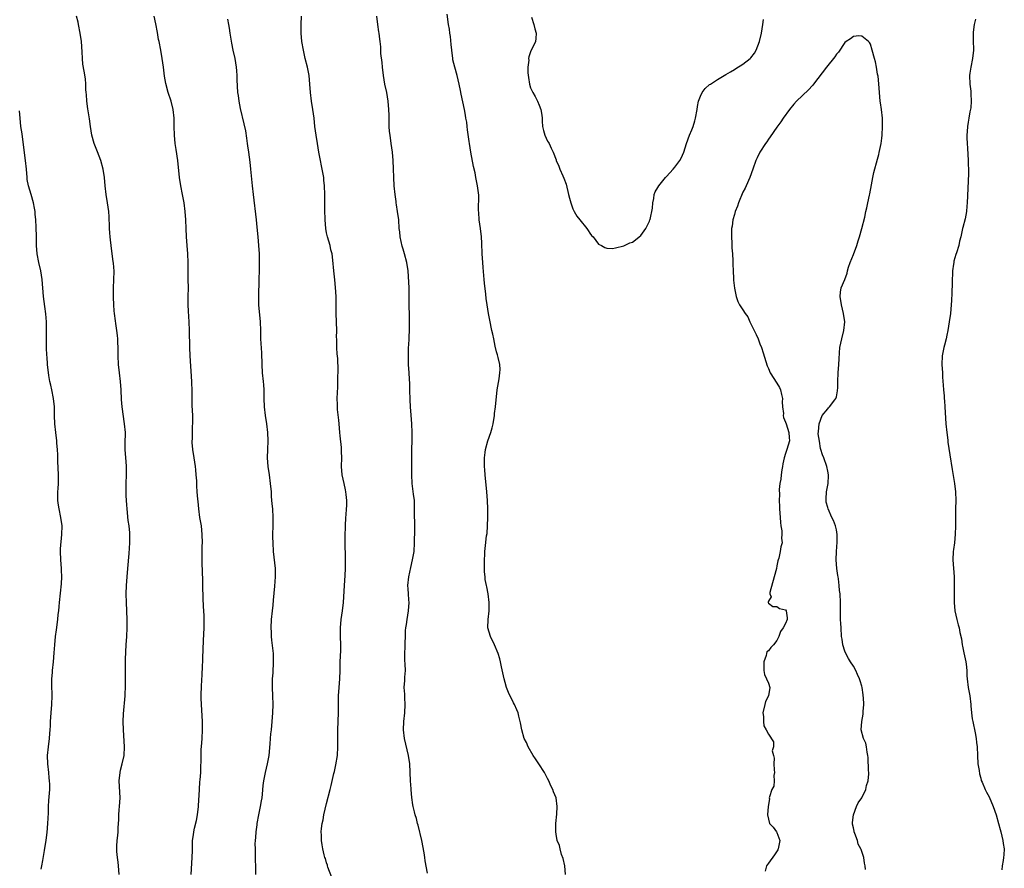
# Model space of a CAD drawing. Units: inches. Extents: x 2622000 to 2625000, y 1491000 to 1494000.
# Drawn here: x 2623057 to 2623289, y 1491274 to 1491474 of the extents above; entities that cross this region are included whole.
import ezdxf

# ---------------------------------------------------------------- set-up
doc = ezdxf.new("R2010")
doc.units = ezdxf.units.IN
doc.header["$MEASUREMENT"] = 0
doc.layers.add('LD26221491_10ft', color=121, linetype='Continuous')

msp = doc.modelspace()

# ---------------------------------------------------------------- linework, layer by layer
at = {"layer": 'LD26221491_10ft'}
for points, elevation in [([(2623080.18, 1491273), (2623079.98, 1491275), (2623079.9, 1491275.9), (2623079.74, 1491277), (2623079.61, 1491278.39), (2623079.6, 1491279), (2623079.64, 1491279.64), (2623079.69, 1491281), (2623079.82, 1491282.18), (2623079.89, 1491283), (2623079.94, 1491283.94), (2623080.08, 1491285.92), (2623080.12, 1491287), (2623080.2, 1491288.2), (2623080.28, 1491289), (2623080.38, 1491291), (2623080.33, 1491292.33), (2623080.18, 1491295), (2623080.37, 1491297), (2623080.49, 1491297.51), (2623080.88, 1491299), (2623081.31, 1491301), (2623081.39, 1491303), (2623081.19, 1491307), (2623081.14, 1491309), (2623081.19, 1491310.81), (2623081.58, 1491315), (2623081.58, 1491315.58), (2623081.65, 1491317), (2623081.68, 1491318.32), (2623081.63, 1491319.63), (2623081.64, 1491321), (2623081.68, 1491323.68), (2623081.83, 1491327), (2623081.94, 1491329), (2623082.04, 1491331), (2623082.03, 1491333), (2623081.86, 1491337), (2623081.83, 1491339), (2623081.87, 1491341), (2623082.01, 1491343), (2623082.21, 1491345), (2623082.49, 1491348.49), (2623082.66, 1491351), (2623082.67, 1491353), (2623082.65, 1491353.35), (2623082.48, 1491355), (2623082.29, 1491356.29), (2623082.02, 1491359), (2623081.97, 1491359.97), (2623081.89, 1491361), (2623081.81, 1491362.19), (2623081.79, 1491363), (2623081.79, 1491365), (2623081.89, 1491367), (2623081.86, 1491367.86), (2623081.88, 1491369), (2623081.81, 1491370.19), (2623081.74, 1491371), (2623081.61, 1491373), (2623081.6, 1491374.4), (2623081.62, 1491377), (2623081.45, 1491379), (2623080.85, 1491383), (2623080.72, 1491384.72), (2623080.64, 1491387), (2623080.49, 1491389), (2623080.23, 1491391), (2623080, 1491393), (2623079.89, 1491395), (2623079.89, 1491397), (2623079.86, 1491398.14), (2623079.84, 1491399), (2623079.78, 1491399.78), (2623079.63, 1491401), (2623079.36, 1491402.64), (2623079.29, 1491403.29), (2623079.05, 1491405), (2623079, 1491405.63), (2623078.9, 1491407), (2623078.85, 1491408.85), (2623078.83, 1491409.17), (2623078.85, 1491411), (2623078.93, 1491412.93), (2623078.96, 1491414.95), (2623078.83, 1491416.83), (2623078.79, 1491417.21), (2623078.32, 1491420.32), (2623078.02, 1491423), (2623077.94, 1491423.94), (2623077.88, 1491425), (2623077.88, 1491426.12), (2623077.84, 1491427), (2623077.78, 1491427.78), (2623077.72, 1491429), (2623077.41, 1491431), (2623077.07, 1491433), (2623076.86, 1491435), (2623076.68, 1491437), (2623076.36, 1491439), (2623075.83, 1491441), (2623075.05, 1491443.05), (2623074.29, 1491445), (2623073.71, 1491447), (2623073.38, 1491449), (2623073.16, 1491450.84), (2623072.82, 1491453.18), (2623072.58, 1491455), (2623072.5, 1491456.5), (2623072.41, 1491457), (2623072.32, 1491457.68), (2623072.31, 1491459), (2623072.21, 1491460.21), (2623071.96, 1491462.04), (2623071.64, 1491463.64), (2623071.51, 1491465), (2623071.45, 1491466.55), (2623071.32, 1491469), (2623071.02, 1491471), (2623070.6, 1491473), (2623070.48, 1491473.52), (2623070.11, 1491475)], 9610), ([(2623097.09, 1491273), (2623097.34, 1491277), (2623097.4, 1491278.6), (2623097.39, 1491279.39), (2623097.45, 1491281), (2623097.66, 1491282.34), (2623097.71, 1491283), (2623097.88, 1491283.88), (2623098.34, 1491285.66), (2623098.6, 1491287), (2623098.85, 1491289), (2623098.84, 1491289.16), (2623099.04, 1491293), (2623099.19, 1491294.81), (2623099.25, 1491295.25), (2623099.39, 1491297), (2623099.42, 1491298.58), (2623099.46, 1491299.46), (2623099.45, 1491301), (2623099.5, 1491302.5), (2623099.52, 1491303), (2623099.68, 1491305), (2623099.79, 1491307), (2623099.78, 1491309), (2623099.69, 1491310.31), (2623099.65, 1491311.65), (2623099.55, 1491313), (2623099.5, 1491314.5), (2623099.5, 1491315.5), (2623099.53, 1491317), (2623099.62, 1491319), (2623099.67, 1491319.67), (2623099.79, 1491322.21), (2623099.85, 1491323), (2623099.89, 1491323.89), (2623100, 1491328), (2623100.14, 1491331), (2623100.16, 1491333), (2623100.15, 1491333.85), (2623100.11, 1491335), (2623100.04, 1491336.04), (2623099.97, 1491338.03), (2623099.91, 1491339), (2623099.87, 1491339.87), (2623099.84, 1491341), (2623099.84, 1491342.16), (2623099.68, 1491346.32), (2623099.67, 1491347), (2623099.7, 1491347.7), (2623099.67, 1491349), (2623099.7, 1491350.3), (2623099.75, 1491351), (2623099.74, 1491353), (2623099.51, 1491355), (2623099.17, 1491357), (2623098.89, 1491359), (2623098.73, 1491360.73), (2623098.7, 1491361.3), (2623098.56, 1491363), (2623098.46, 1491364.46), (2623098.41, 1491365.59), (2623098.32, 1491367), (2623098.19, 1491368.19), (2623098.13, 1491369), (2623098, 1491370), (2623097.83, 1491371), (2623097.52, 1491373), (2623097.38, 1491374.62), (2623097.37, 1491375), (2623097.4, 1491375.4), (2623097.4, 1491377), (2623097.45, 1491378.55), (2623097.49, 1491379), (2623097.49, 1491379.49), (2623097.47, 1491381), (2623097.37, 1491383.37), (2623097.36, 1491386.64), (2623097.24, 1491389), (2623096.88, 1491395), (2623096.79, 1491397), (2623096.73, 1491401), (2623096.65, 1491403), (2623096.47, 1491405.53), (2623096.4, 1491407), (2623096.4, 1491409), (2623096.46, 1491411), (2623096.44, 1491413), (2623096.38, 1491415), (2623096.38, 1491417), (2623096.35, 1491419), (2623096.19, 1491421), (2623096, 1491423), (2623095.9, 1491425), (2623095.84, 1491427), (2623095.72, 1491429), (2623095.48, 1491431), (2623095.1, 1491433), (2623094.66, 1491435), (2623094.34, 1491437), (2623094.01, 1491441), (2623093.62, 1491443.62), (2623093.37, 1491445), (2623093.16, 1491447), (2623093.1, 1491449), (2623093.08, 1491451), (2623092.87, 1491453), (2623092.37, 1491455), (2623091.73, 1491457), (2623091.15, 1491459.15), (2623090.86, 1491460.86), (2623090.57, 1491463), (2623090.28, 1491465), (2623089.94, 1491467), (2623089.56, 1491469), (2623089.46, 1491469.46), (2623089.15, 1491471.15), (2623088.81, 1491473.19), (2623088.41, 1491475)], 9620), ([(2623130.24, 1491272.24), (2623129.32, 1491274.68), (2623129.23, 1491275), (2623129.19, 1491275.19), (2623129, 1491275.69), (2623128.71, 1491276.71), (2623128.58, 1491277), (2623128.44, 1491277.56), (2623128.11, 1491279), (2623127.93, 1491279.93), (2623127.8, 1491281), (2623127.79, 1491282.21), (2623127.74, 1491283), (2623127.81, 1491283.81), (2623127.98, 1491285), (2623128.17, 1491285.83), (2623128.37, 1491287), (2623129, 1491289.7), (2623129.83, 1491293), (2623130.09, 1491293.91), (2623130.71, 1491296.71), (2623130.83, 1491297.17), (2623131.19, 1491298.81), (2623131.54, 1491301), (2623131.66, 1491303), (2623131.62, 1491307), (2623131.82, 1491311), (2623131.83, 1491313), (2623131.81, 1491315), (2623131.94, 1491317), (2623132.02, 1491317.98), (2623132.13, 1491319), (2623132.2, 1491321), (2623132.22, 1491323), (2623132.32, 1491325.68), (2623132.33, 1491327), (2623132.25, 1491329), (2623132.25, 1491331), (2623132.46, 1491333), (2623132.75, 1491335), (2623132.97, 1491336.97), (2623133.18, 1491341), (2623133.36, 1491343.36), (2623133.44, 1491345), (2623133.43, 1491346.57), (2623133.46, 1491347.46), (2623133.37, 1491351), (2623133.35, 1491351.35), (2623133.36, 1491353), (2623133.42, 1491354.58), (2623133.41, 1491355), (2623133.55, 1491357), (2623133.61, 1491357.61), (2623133.71, 1491359), (2623133.75, 1491359.75), (2623133.76, 1491361), (2623133.59, 1491362.41), (2623133.56, 1491363), (2623133.48, 1491363.48), (2623133.11, 1491365), (2623132.68, 1491367), (2623132.53, 1491369), (2623132.58, 1491371), (2623132.53, 1491372.53), (2623132.53, 1491373), (2623132.52, 1491373.48), (2623132.17, 1491376.17), (2623132.13, 1491377), (2623131.95, 1491379), (2623131.9, 1491379.9), (2623131.57, 1491382.43), (2623131.56, 1491383), (2623131.58, 1491383.58), (2623131.51, 1491385), (2623131.56, 1491386.44), (2623131.64, 1491387.64), (2623131.65, 1491389), (2623131.61, 1491390.39), (2623131.68, 1491391), (2623131.73, 1491391.73), (2623131.66, 1491394.34), (2623131.59, 1491395), (2623131.46, 1491395.46), (2623131.42, 1491397), (2623131.44, 1491398.56), (2623131.37, 1491399), (2623131.35, 1491399.35), (2623131.37, 1491401), (2623131.28, 1491405), (2623131.27, 1491407), (2623131.23, 1491409), (2623131.11, 1491411.11), (2623130.94, 1491412.94), (2623130.7, 1491415), (2623130.46, 1491417.54), (2623130.27, 1491419), (2623130, 1491420), (2623129.8, 1491421), (2623129.21, 1491423), (2623129, 1491423.98), (2623128.81, 1491425), (2623128.65, 1491427), (2623128.6, 1491429.4), (2623128.6, 1491433), (2623128.54, 1491435), (2623128.38, 1491436.38), (2623128.33, 1491437), (2623128.2, 1491437.8), (2623127.96, 1491439), (2623127.78, 1491439.78), (2623127.54, 1491441), (2623127.2, 1491443), (2623126.88, 1491445), (2623126.54, 1491447), (2623126.24, 1491449), (2623126.03, 1491451), (2623125.79, 1491453), (2623125.47, 1491455), (2623125.2, 1491457), (2623125.08, 1491459), (2623124.9, 1491461), (2623124.48, 1491463), (2623123.98, 1491465), (2623123.56, 1491467), (2623123.2, 1491469), (2623122.99, 1491471), (2623122.99, 1491473.01), (2623123.12, 1491475)], 9640), ([(2623152.74, 1491273.26), (2623152.22, 1491276.22), (2623152.12, 1491277), (2623151.97, 1491278.03), (2623151.43, 1491281), (2623150.55, 1491284.55), (2623150.42, 1491285), (2623150.15, 1491286.15), (2623149.87, 1491287), (2623149.72, 1491287.72), (2623149.4, 1491289), (2623149.33, 1491289.33), (2623149.06, 1491291.06), (2623148.89, 1491292.89), (2623148.89, 1491293.11), (2623148.75, 1491295), (2623148.57, 1491299), (2623148.31, 1491301), (2623147.31, 1491305), (2623147.09, 1491307), (2623147.2, 1491309), (2623147.42, 1491311), (2623147.52, 1491313), (2623147.42, 1491314.58), (2623147.39, 1491315.39), (2623147.29, 1491317), (2623147.4, 1491318.6), (2623147.42, 1491319.42), (2623147.53, 1491321), (2623147.51, 1491322.49), (2623147.44, 1491323.44), (2623147.44, 1491325), (2623147.49, 1491326.51), (2623147.48, 1491327.48), (2623147.53, 1491329), (2623147.6, 1491330.4), (2623147.65, 1491331), (2623147.78, 1491331.78), (2623147.94, 1491333), (2623148.28, 1491335), (2623148.4, 1491337), (2623148.37, 1491337.63), (2623148.25, 1491339), (2623148.18, 1491340.18), (2623148.15, 1491341), (2623148.33, 1491343), (2623148.8, 1491345.2), (2623149.25, 1491347), (2623149.59, 1491349), (2623149.7, 1491351), (2623149.73, 1491354.27), (2623149.71, 1491359), (2623149.65, 1491361), (2623149.49, 1491362.51), (2623149.17, 1491365), (2623149.07, 1491367), (2623149.08, 1491369.08), (2623149.06, 1491373), (2623149.11, 1491375.11), (2623149.13, 1491377), (2623149.07, 1491379), (2623148.93, 1491381.07), (2623148.78, 1491383), (2623148.67, 1491384.67), (2623148.59, 1491387), (2623148.55, 1491388.55), (2623148.49, 1491389.51), (2623148.43, 1491391), (2623148.31, 1491393), (2623148.29, 1491393.71), (2623148.24, 1491395), (2623148.26, 1491396.26), (2623148.3, 1491397), (2623148.36, 1491397.64), (2623148.43, 1491399), (2623148.53, 1491401.47), (2623148.53, 1491403), (2623148.44, 1491408.44), (2623148.41, 1491409.59), (2623148.41, 1491411), (2623148.39, 1491412.39), (2623148.2, 1491415), (2623147.87, 1491417), (2623147.33, 1491419), (2623147, 1491420.1), (2623146.81, 1491420.81), (2623146.35, 1491423), (2623146.22, 1491424.22), (2623146.11, 1491425), (2623145.97, 1491427), (2623145.72, 1491429), (2623145.46, 1491430.54), (2623145.39, 1491431), (2623145.36, 1491431.36), (2623145.1, 1491433), (2623144.94, 1491435), (2623144.64, 1491441), (2623144.47, 1491443), (2623144.23, 1491445), (2623143.94, 1491447), (2623143.84, 1491447.84), (2623143.76, 1491449), (2623143.75, 1491450.25), (2623143.69, 1491451.69), (2623143.68, 1491453), (2623143.5, 1491455), (2623143.15, 1491457), (2623142.74, 1491459), (2623142.4, 1491461), (2623142.15, 1491463), (2623142.05, 1491464.05), (2623141.78, 1491466.22), (2623141.74, 1491467), (2623141.74, 1491467.74), (2623141.58, 1491469), (2623141.55, 1491469.55), (2623141.34, 1491471), (2623141.32, 1491471.32), (2623141.07, 1491473), (2623140.84, 1491475)], 9650), ([(2623185.27, 1491273), (2623185.04, 1491275.04), (2623184.71, 1491276.71), (2623184.32, 1491277.68), (2623183.99, 1491279), (2623183.81, 1491279.81), (2623183.28, 1491281), (2623183, 1491282.43), (2623182.92, 1491283), (2623182.96, 1491285), (2623183.19, 1491287.19), (2623183.3, 1491289), (2623183.03, 1491291), (2623182.44, 1491292.44), (2623182.26, 1491293), (2623181.8, 1491293.8), (2623181.33, 1491295), (2623181, 1491295.59), (2623180.26, 1491297), (2623178.93, 1491299), (2623178.21, 1491300.21), (2623177.62, 1491301), (2623176.44, 1491303), (2623176.02, 1491304.02), (2623175.53, 1491305), (2623174.95, 1491307), (2623174.63, 1491308.63), (2623174.58, 1491309), (2623174.26, 1491310.26), (2623174.11, 1491311), (2623173.75, 1491311.75), (2623173.24, 1491313), (2623173, 1491313.39), (2623171.78, 1491315.78), (2623171.35, 1491317), (2623171, 1491318.16), (2623170.79, 1491319), (2623170.46, 1491320.46), (2623170.15, 1491321.85), (2623169.93, 1491323), (2623169.76, 1491323.76), (2623169.39, 1491325), (2623168.53, 1491327), (2623167.58, 1491329), (2623166.98, 1491331), (2623167, 1491333), (2623167.27, 1491335), (2623167.3, 1491337), (2623167.05, 1491339), (2623166.7, 1491340.7), (2623166.66, 1491341), (2623166.36, 1491342.36), (2623166.32, 1491343), (2623166.2, 1491344.2), (2623166.17, 1491345.83), (2623166.19, 1491347), (2623166.25, 1491348.25), (2623166.26, 1491349), (2623166.39, 1491350.39), (2623166.66, 1491352.66), (2623166.78, 1491353.22), (2623166.9, 1491355), (2623166.96, 1491357), (2623166.95, 1491359), (2623166.86, 1491361), (2623166.69, 1491363), (2623166.3, 1491367), (2623166.23, 1491368.23), (2623166.16, 1491369), (2623166.13, 1491369.87), (2623166.15, 1491371), (2623166.32, 1491372.32), (2623166.38, 1491373), (2623166.92, 1491375), (2623167.64, 1491377), (2623167.95, 1491378.05), (2623168.17, 1491379), (2623168.49, 1491381), (2623168.55, 1491381.45), (2623168.74, 1491383), (2623169.17, 1491387), (2623169.61, 1491389.61), (2623169.81, 1491391), (2623169.84, 1491391.84), (2623169.78, 1491393), (2623169.36, 1491394.64), (2623169.24, 1491395.24), (2623169, 1491396), (2623168.66, 1491397.34), (2623168.33, 1491399), (2623168.12, 1491400.12), (2623167.92, 1491401), (2623167.4, 1491403.4), (2623167.09, 1491405), (2623166.76, 1491407), (2623166.54, 1491408.54), (2623166.48, 1491409.52), (2623166.15, 1491412.15), (2623166.11, 1491413), (2623165.85, 1491415.85), (2623165.77, 1491417), (2623165.65, 1491419), (2623165.54, 1491421.54), (2623165.43, 1491423), (2623165.2, 1491425), (2623164.94, 1491427), (2623164.8, 1491428.8), (2623164.79, 1491429.21), (2623164.81, 1491432.81), (2623164.55, 1491435), (2623164.13, 1491437), (2623163.93, 1491438.07), (2623163.58, 1491439.58), (2623162.94, 1491443), (2623162.6, 1491445), (2623162.56, 1491445.44), (2623162.18, 1491448.18), (2623162.11, 1491449), (2623161.98, 1491450.02), (2623161.81, 1491451), (2623161.67, 1491451.67), (2623161.43, 1491453), (2623160.65, 1491456.65), (2623160.49, 1491457.51), (2623160.19, 1491459), (2623159.74, 1491461), (2623159.15, 1491463), (2623158.73, 1491464.73), (2623158.68, 1491465), (2623158.45, 1491467), (2623158.33, 1491468.33), (2623158.15, 1491470.15), (2623158, 1491471), (2623157.89, 1491471.89), (2623157.69, 1491473), (2623157.41, 1491475.41)], 9660), ([(2623177.23, 1491474.77), (2623177.8, 1491473), (2623177.98, 1491471.98), (2623178.32, 1491471), (2623178.27, 1491469.73), (2623178.16, 1491469), (2623177, 1491466.59), (2623176.58, 1491465.42), (2623176.55, 1491465), (2623176.59, 1491464.59), (2623176.4, 1491463), (2623176.4, 1491461.6), (2623176.51, 1491460.51), (2623176.73, 1491459), (2623177, 1491458.13), (2623177.56, 1491457), (2623178.08, 1491456.08), (2623178.62, 1491455), (2623179, 1491453.99), (2623179.44, 1491453), (2623179.66, 1491451.66), (2623179.72, 1491451), (2623179.75, 1491450.25), (2623179.83, 1491449), (2623180.03, 1491448.03), (2623180.35, 1491447), (2623181, 1491445.54), (2623181.2, 1491445.2), (2623181.36, 1491445), (2623181.88, 1491443.88), (2623182.35, 1491443), (2623183, 1491441.18), (2623183.05, 1491441), (2623183.68, 1491439.68), (2623183.88, 1491439), (2623184.63, 1491437.37), (2623184.88, 1491436.88), (2623185.41, 1491435.4), (2623185.97, 1491433), (2623186.15, 1491432.15), (2623186.48, 1491431), (2623187, 1491429.65), (2623187.3, 1491429), (2623187.93, 1491427.93), (2623188.63, 1491427), (2623190.25, 1491425), (2623190.54, 1491424.54), (2623191, 1491423.88), (2623191.38, 1491423.38), (2623191.77, 1491423), (2623193, 1491421.32), (2623193.7, 1491421), (2623194.49, 1491420.49), (2623195, 1491420.38), (2623196.31, 1491420.31), (2623197, 1491420.43), (2623198.94, 1491420.94), (2623200.4, 1491421.6), (2623201, 1491421.82), (2623201.69, 1491422.31), (2623202.58, 1491423), (2623203, 1491423.34), (2623204.12, 1491425), (2623205, 1491426.72), (2623205.1, 1491427), (2623205.15, 1491427.15), (2623205.75, 1491429.75), (2623205.8, 1491431), (2623206.03, 1491432.03), (2623206.07, 1491433), (2623206.37, 1491433.63), (2623207, 1491434.65), (2623207.17, 1491435), (2623208.78, 1491437), (2623209, 1491437.2), (2623210.56, 1491439), (2623211, 1491439.47), (2623212.14, 1491441), (2623212.44, 1491441.56), (2623213.07, 1491442.93), (2623213.71, 1491445), (2623214.45, 1491447), (2623215, 1491448.23), (2623215.29, 1491449), (2623215.7, 1491450.3), (2623215.87, 1491451), (2623216.2, 1491453), (2623216.3, 1491453.7), (2623216.58, 1491455), (2623217, 1491456.11), (2623217.43, 1491457), (2623218.09, 1491457.91), (2623219.14, 1491458.86), (2623219.33, 1491459), (2623221, 1491460.04), (2623222.6, 1491461), (2623223, 1491461.22), (2623224.11, 1491461.89), (2623225, 1491462.4), (2623225.37, 1491462.63), (2623227, 1491463.7), (2623228.67, 1491465), (2623228.84, 1491465.16), (2623229.73, 1491466.27), (2623230.15, 1491467), (2623230.89, 1491469), (2623231.34, 1491471), (2623231.7, 1491473), (2623231.85, 1491474.15)], 9670), ([(2623112.3, 1491273), (2623112.31, 1491275), (2623112.26, 1491276.26), (2623112.29, 1491277.71), (2623112.22, 1491279), (2623112.21, 1491280.21), (2623112.25, 1491281), (2623112.32, 1491281.68), (2623112.41, 1491283), (2623112.62, 1491284.62), (2623112.67, 1491285), (2623113.06, 1491287), (2623113.47, 1491289), (2623113.67, 1491290.33), (2623113.8, 1491291), (2623113.91, 1491291.91), (2623114.06, 1491293.94), (2623114.19, 1491295), (2623114.59, 1491297), (2623115.08, 1491299), (2623115.44, 1491301), (2623115.71, 1491303.71), (2623115.79, 1491305), (2623115.89, 1491306.11), (2623116, 1491307), (2623116.2, 1491309), (2623116.34, 1491311), (2623116.4, 1491313), (2623116.35, 1491315), (2623116.27, 1491317), (2623116.26, 1491317.74), (2623116.28, 1491319), (2623116.39, 1491320.39), (2623116.53, 1491323), (2623116.47, 1491324.47), (2623116.46, 1491325), (2623116.42, 1491325.58), (2623116.13, 1491328.13), (2623116.06, 1491329), (2623116.03, 1491329.97), (2623115.98, 1491331), (2623116.05, 1491333), (2623116.24, 1491335), (2623116.39, 1491336.39), (2623116.46, 1491337.54), (2623116.8, 1491340.8), (2623116.98, 1491343), (2623116.93, 1491345), (2623116.52, 1491349), (2623116.38, 1491351), (2623116.37, 1491352.37), (2623116.36, 1491353), (2623116.41, 1491355), (2623116.41, 1491357), (2623116.3, 1491359), (2623116.21, 1491360.21), (2623116.05, 1491361.95), (2623115.99, 1491363), (2623115.82, 1491365), (2623115.55, 1491367), (2623115.24, 1491369), (2623115.07, 1491371), (2623115.13, 1491373), (2623115.21, 1491375), (2623115.14, 1491377), (2623114.93, 1491379), (2623114.62, 1491381), (2623114.39, 1491383), (2623114.33, 1491385), (2623114.31, 1491387), (2623114.21, 1491388.21), (2623114.16, 1491389), (2623113.93, 1491391), (2623113.79, 1491393), (2623113.71, 1491395.71), (2623113.55, 1491399), (2623113.5, 1491401), (2623113.4, 1491403), (2623113.06, 1491407.06), (2623113.02, 1491409), (2623113.15, 1491413), (2623113.2, 1491415.2), (2623113.22, 1491417), (2623113.18, 1491419), (2623113.05, 1491421), (2623112.89, 1491423), (2623112.68, 1491425.32), (2623112.49, 1491427), (2623111.78, 1491433), (2623111.57, 1491435), (2623111.18, 1491439), (2623111, 1491440.64), (2623110.69, 1491443), (2623110.46, 1491444.46), (2623110.4, 1491445), (2623110.22, 1491446.22), (2623109.95, 1491447.95), (2623109.62, 1491449.62), (2623108.75, 1491453.25), (2623108.4, 1491455), (2623108.26, 1491456.26), (2623108.13, 1491457), (2623107.95, 1491459.95), (2623107.93, 1491461), (2623107.86, 1491462.14), (2623107.77, 1491463), (2623107.45, 1491465), (2623107, 1491466.97), (2623106.65, 1491468.65), (2623106.3, 1491471), (2623106.16, 1491472.16), (2623106, 1491473), (2623105.73, 1491474.27)], 9630), ([(2623281.73, 1491474.27), (2623281.44, 1491473), (2623281.23, 1491471.23), (2623281.18, 1491471), (2623281.17, 1491470.83), (2623281.18, 1491469), (2623281.25, 1491467.25), (2623281.25, 1491467), (2623281.08, 1491465), (2623280.64, 1491463), (2623280.41, 1491461.59), (2623280.34, 1491461), (2623280.44, 1491459), (2623280.67, 1491457.33), (2623280.69, 1491457), (2623280.67, 1491456.67), (2623280.75, 1491455), (2623280.62, 1491453.38), (2623280.44, 1491452.44), (2623280.2, 1491451), (2623280, 1491450), (2623279.86, 1491449), (2623279.82, 1491447.82), (2623279.72, 1491447), (2623279.7, 1491446.3), (2623279.78, 1491445), (2623279.88, 1491443.88), (2623280.05, 1491441), (2623280.06, 1491440.06), (2623280.12, 1491439), (2623280.14, 1491437.86), (2623279.82, 1491431), (2623279.73, 1491430.27), (2623279.64, 1491429), (2623279.31, 1491427.31), (2623278.76, 1491425.24), (2623278.72, 1491425), (2623278.27, 1491423), (2623278.01, 1491422.01), (2623277.8, 1491421), (2623277.25, 1491419.25), (2623277.15, 1491418.85), (2623276.69, 1491417.31), (2623276.62, 1491417), (2623276.58, 1491416.58), (2623276.35, 1491415), (2623276.23, 1491412.23), (2623276.2, 1491409.8), (2623276.08, 1491408.08), (2623276.06, 1491407), (2623275.88, 1491405), (2623275.57, 1491403), (2623275.21, 1491401), (2623275, 1491399.92), (2623274.81, 1491399), (2623274.44, 1491397.56), (2623274.27, 1491397), (2623273.88, 1491395), (2623273.83, 1491393), (2623273.95, 1491391), (2623273.98, 1491390.02), (2623274.13, 1491388.13), (2623274.19, 1491387), (2623274.35, 1491385.65), (2623274.4, 1491385), (2623274.42, 1491384.42), (2623274.57, 1491383), (2623274.79, 1491379), (2623274.98, 1491377.02), (2623275.22, 1491375.22), (2623275.26, 1491374.74), (2623275.71, 1491371.71), (2623276.27, 1491368.27), (2623276.82, 1491365), (2623277.06, 1491363), (2623277.1, 1491361), (2623277.05, 1491359), (2623277.02, 1491354.98), (2623276.95, 1491353.05), (2623276.77, 1491351), (2623276.57, 1491349.43), (2623276.49, 1491349), (2623276.38, 1491347), (2623276.7, 1491343), (2623276.72, 1491341.28), (2623276.72, 1491339), (2623276.75, 1491337), (2623276.91, 1491335), (2623277.33, 1491333), (2623277.7, 1491331.7), (2623277.87, 1491331), (2623278.06, 1491329.94), (2623278.43, 1491328.43), (2623278.62, 1491327), (2623278.7, 1491326.7), (2623279, 1491325.1), (2623279.45, 1491323), (2623279.53, 1491322.47), (2623279.68, 1491321), (2623279.72, 1491319.72), (2623279.79, 1491319), (2623280.03, 1491317), (2623280.19, 1491316.19), (2623280.39, 1491315), (2623280.66, 1491313), (2623280.69, 1491312.69), (2623280.82, 1491311), (2623281, 1491309.63), (2623281.09, 1491309), (2623281.7, 1491306.3), (2623281.94, 1491305), (2623282.01, 1491304.01), (2623282.12, 1491303), (2623282.2, 1491301), (2623282.34, 1491299), (2623282.59, 1491297.41), (2623282.68, 1491296.68), (2623283, 1491295.6), (2623283.12, 1491295.12), (2623283.32, 1491294.68), (2623284.01, 1491293), (2623284.35, 1491292.35), (2623285, 1491291.22), (2623285.94, 1491289), (2623286.64, 1491287), (2623287.19, 1491285), (2623287.52, 1491283.52), (2623287.69, 1491283), (2623287.99, 1491282.01), (2623288.21, 1491281), (2623288.3, 1491280.3), (2623288.53, 1491279), (2623288.39, 1491277.61), (2623288.37, 1491277), (2623288.3, 1491276.3), (2623288.02, 1491275), (2623287.96, 1491274.04)], 9670), ([(2623255.83, 1491274.17), (2623255.76, 1491275), (2623255.65, 1491275.65), (2623255.47, 1491277), (2623255, 1491278.41), (2623254.82, 1491278.82), (2623254.78, 1491279), (2623254.14, 1491280.14), (2623253.94, 1491281), (2623253.35, 1491282.65), (2623253.19, 1491283), (2623253.15, 1491283.15), (2623253, 1491283.95), (2623252.79, 1491284.79), (2623252.76, 1491285), (2623252.77, 1491285.23), (2623253.02, 1491287), (2623253.75, 1491289), (2623254.13, 1491289.87), (2623255, 1491290.98), (2623255.92, 1491293), (2623256.09, 1491293.91), (2623256.48, 1491295), (2623256.62, 1491296.62), (2623256.61, 1491297), (2623256.57, 1491297.43), (2623256.47, 1491300.47), (2623256.41, 1491301), (2623256.22, 1491301.78), (2623256.1, 1491303), (2623255.9, 1491303.9), (2623255.37, 1491305), (2623254.81, 1491307), (2623254.99, 1491309), (2623255.31, 1491310.69), (2623255.29, 1491311.29), (2623255.44, 1491313), (2623255.39, 1491314.61), (2623255.34, 1491315), (2623255.28, 1491315.28), (2623255.07, 1491317), (2623255, 1491317.31), (2623254.58, 1491318.58), (2623254.47, 1491319), (2623254, 1491320), (2623253.56, 1491321), (2623253, 1491321.99), (2623252.31, 1491323), (2623251.82, 1491323.82), (2623251.2, 1491325), (2623251, 1491325.55), (2623250.52, 1491327), (2623250.37, 1491328.37), (2623250.24, 1491329), (2623250.12, 1491331), (2623250.03, 1491332.03), (2623250.01, 1491333), (2623250, 1491335), (2623250.01, 1491336.01), (2623250, 1491337), (2623249.87, 1491339), (2623249.77, 1491339.77), (2623249.65, 1491341), (2623249.47, 1491342.53), (2623249.39, 1491343), (2623249.31, 1491343.31), (2623249.11, 1491345), (2623248.95, 1491347), (2623249.04, 1491349), (2623249.21, 1491351.21), (2623249.18, 1491353), (2623249, 1491354.11), (2623248.77, 1491355), (2623248.29, 1491356.29), (2623247.96, 1491357), (2623247.06, 1491359.06), (2623247, 1491359.32), (2623246.61, 1491360.61), (2623246.57, 1491361), (2623246.62, 1491361.38), (2623246.65, 1491363), (2623247.06, 1491365), (2623247.15, 1491366.85), (2623247.18, 1491367), (2623247, 1491367.91), (2623246.74, 1491369), (2623246.02, 1491371), (2623245.72, 1491371.72), (2623245.37, 1491373), (2623245.25, 1491373.25), (2623245, 1491374.94), (2623244.71, 1491376.71), (2623244.78, 1491377.22), (2623244.94, 1491379), (2623245.66, 1491381), (2623247, 1491382.58), (2623247.17, 1491382.83), (2623247.37, 1491383), (2623248.64, 1491384.64), (2623248.9, 1491385), (2623249, 1491385.37), (2623249.23, 1491386.77), (2623249.3, 1491387), (2623249.32, 1491387.32), (2623249.33, 1491389), (2623249.42, 1491391), (2623249.57, 1491393), (2623249.64, 1491394.36), (2623249.74, 1491395.74), (2623249.85, 1491397), (2623250.26, 1491399), (2623250.78, 1491401), (2623250.98, 1491403), (2623250.7, 1491405), (2623250.24, 1491407), (2623249.9, 1491409), (2623250.01, 1491410.01), (2623250.16, 1491411), (2623250.98, 1491413.02), (2623251.53, 1491414.47), (2623251.62, 1491415), (2623251.86, 1491415.86), (2623252.24, 1491417), (2623253, 1491418.91), (2623253.8, 1491421), (2623254.13, 1491422.13), (2623254.43, 1491423), (2623254.99, 1491425), (2623255.67, 1491427.67), (2623255.97, 1491429), (2623256.14, 1491429.86), (2623256.43, 1491431), (2623256.83, 1491432.83), (2623256.87, 1491433.13), (2623257.29, 1491435.29), (2623257.58, 1491437), (2623257.81, 1491438.19), (2623258.71, 1491441.29), (2623259, 1491442.43), (2623259.1, 1491442.89), (2623259.54, 1491445), (2623259.72, 1491446.28), (2623259.8, 1491447), (2623259.89, 1491449), (2623259.84, 1491450.16), (2623259.84, 1491451), (2623259.62, 1491453), (2623259.41, 1491454.59), (2623259.34, 1491455), (2623259.16, 1491457), (2623259.02, 1491459.02), (2623258.84, 1491460.84), (2623258.72, 1491461.28), (2623258.44, 1491463), (2623258.21, 1491464.21), (2623257.96, 1491465), (2623257.44, 1491467), (2623257, 1491468.35), (2623256.78, 1491468.78), (2623256.59, 1491469), (2623255, 1491470.26), (2623254.31, 1491470.31), (2623253, 1491470.16), (2623252.33, 1491469.67), (2623251.32, 1491469), (2623251, 1491468.74), (2623249.5, 1491466.5), (2623249, 1491466), (2623248.61, 1491465.39), (2623246.67, 1491463), (2623243.63, 1491459), (2623243.37, 1491458.63), (2623242.4, 1491457.6), (2623241, 1491456.33), (2623239.64, 1491455), (2623239, 1491454.29), (2623237.97, 1491453), (2623236.51, 1491451), (2623235.92, 1491450.08), (2623235, 1491448.86), (2623233.43, 1491446.57), (2623233, 1491446), (2623232.62, 1491445.38), (2623232.35, 1491445), (2623231.02, 1491442.97), (2623230.37, 1491441.63), (2623230.02, 1491441), (2623229.32, 1491439), (2623228.65, 1491437), (2623227.77, 1491435), (2623227.52, 1491434.48), (2623227, 1491433.55), (2623225.97, 1491431), (2623225.72, 1491430.28), (2623225.21, 1491429), (2623225, 1491428.32), (2623224.64, 1491427), (2623224.46, 1491425.54), (2623224.34, 1491425), (2623224.28, 1491424.28), (2623224.3, 1491423), (2623224.42, 1491421.58), (2623224.41, 1491421), (2623224.43, 1491420.43), (2623224.54, 1491419), (2623224.6, 1491417.4), (2623224.64, 1491416.64), (2623224.69, 1491415), (2623224.79, 1491413.21), (2623224.8, 1491412.8), (2623225, 1491410.96), (2623225.41, 1491409), (2623225.8, 1491407.8), (2623226.22, 1491407), (2623227, 1491405.88), (2623227.52, 1491405), (2623228.18, 1491404.18), (2623228.64, 1491403), (2623229.61, 1491401), (2623230.08, 1491400.08), (2623230.56, 1491399), (2623231, 1491397.86), (2623231.37, 1491397), (2623231.76, 1491395.76), (2623232.68, 1491392.68), (2623233, 1491392.02), (2623233.44, 1491391), (2623234.29, 1491389.71), (2623234.83, 1491388.83), (2623235, 1491388.6), (2623235.6, 1491387.6), (2623235.87, 1491387), (2623236.07, 1491385.93), (2623236.28, 1491385), (2623236.24, 1491384.24), (2623236.29, 1491383), (2623236.52, 1491381.48), (2623236.48, 1491381), (2623236.54, 1491380.54), (2623237, 1491379.42), (2623237.15, 1491379), (2623237.8, 1491377), (2623237.85, 1491375.85), (2623237.94, 1491375), (2623237.37, 1491373), (2623237, 1491372.06), (2623236.68, 1491371), (2623236.39, 1491369.61), (2623236.33, 1491369), (2623236.18, 1491368.18), (2623236.01, 1491367), (2623235.96, 1491366.04), (2623235.71, 1491365), (2623235.57, 1491363.57), (2623235.59, 1491362.41), (2623235.54, 1491361), (2623235.6, 1491359.6), (2623235.61, 1491359), (2623235.78, 1491357), (2623235.82, 1491355.82), (2623235.94, 1491355), (2623236.18, 1491353.82), (2623236.17, 1491353), (2623236.11, 1491352.11), (2623236.24, 1491351), (2623235.9, 1491350.1), (2623235.73, 1491349), (2623235.43, 1491347.43), (2623235.29, 1491347), (2623235.25, 1491346.75), (2623235, 1491345.58), (2623234.9, 1491345), (2623234.33, 1491343), (2623233.36, 1491339.36), (2623233.36, 1491339), (2623233.65, 1491338.35), (2623233, 1491337.29), (2623232.96, 1491337.04), (2623232.94, 1491337), (2623233, 1491336.85), (2623234.02, 1491336.02), (2623235, 1491336.01), (2623235.6, 1491335.6), (2623237, 1491335.27), (2623237.17, 1491335), (2623237.4, 1491333.4), (2623237.4, 1491333), (2623237, 1491332.02), (2623236.45, 1491331), (2623235.82, 1491330.18), (2623235.47, 1491329), (2623235, 1491328.05), (2623234.19, 1491327), (2623233.59, 1491326.41), (2623233, 1491325.63), (2623232.66, 1491325.34), (2623232.54, 1491325), (2623232.48, 1491324.48), (2623231.96, 1491323), (2623231.96, 1491322.04), (2623231.92, 1491321), (2623232.07, 1491320.07), (2623232.59, 1491319), (2623233, 1491318.01), (2623233.32, 1491317), (2623233.03, 1491315), (2623232.33, 1491313.67), (2623232.19, 1491313), (2623231.71, 1491311), (2623231.85, 1491310.15), (2623231.82, 1491309), (2623231.94, 1491307.94), (2623232.5, 1491307), (2623233, 1491306.01), (2623234.19, 1491304.19), (2623234.19, 1491303), (2623233.92, 1491302.08), (2623234.18, 1491301), (2623234.33, 1491300.33), (2623234.24, 1491299), (2623234.37, 1491297.63), (2623234.4, 1491297), (2623234.26, 1491296.26), (2623234.37, 1491295), (2623234.28, 1491293.72), (2623233.84, 1491293), (2623233.23, 1491291.23), (2623233.21, 1491291), (2623233.22, 1491290.78), (2623232.95, 1491288.95), (2623232.75, 1491287), (2623233, 1491286), (2623233.29, 1491285), (2623234.11, 1491284.11), (2623234.93, 1491283), (2623235, 1491282.85), (2623235.71, 1491281), (2623235.33, 1491279), (2623235.21, 1491278.79), (2623234.43, 1491277.57), (2623233, 1491275.65), (2623232.59, 1491275), (2623232.24, 1491273.76)], 9660), ([(2623061.78, 1491274.22), (2623061.97, 1491275), (2623062.23, 1491276.23), (2623062.61, 1491278.61), (2623062.96, 1491281.04), (2623063.18, 1491282.82), (2623063.38, 1491285), (2623063.49, 1491287.49), (2623063.52, 1491289), (2623063.61, 1491290.39), (2623063.81, 1491293), (2623063.81, 1491294.19), (2623063.78, 1491295), (2623063.69, 1491295.69), (2623063.57, 1491297), (2623063.35, 1491299), (2623063.3, 1491301), (2623063.5, 1491303), (2623063.77, 1491305), (2623063.84, 1491306.16), (2623063.93, 1491307), (2623063.98, 1491307.98), (2623064.02, 1491309), (2623064.17, 1491311), (2623064.35, 1491313), (2623064.41, 1491315), (2623064.33, 1491317.67), (2623064.35, 1491319), (2623064.47, 1491320.47), (2623064.5, 1491321), (2623064.72, 1491323), (2623064.89, 1491325.11), (2623065.01, 1491327.01), (2623065.2, 1491329), (2623065.42, 1491330.58), (2623065.72, 1491333), (2623065.82, 1491334.18), (2623065.93, 1491335), (2623066.05, 1491336.05), (2623066.14, 1491337), (2623066.59, 1491341.41), (2623066.66, 1491343), (2623066.6, 1491344.6), (2623066.6, 1491345), (2623066.42, 1491347), (2623066.34, 1491349), (2623066.36, 1491349.64), (2623066.7, 1491353), (2623066.72, 1491355), (2623066.46, 1491357), (2623066, 1491359), (2623065.85, 1491359.85), (2623065.72, 1491361), (2623065.76, 1491362.24), (2623065.75, 1491363), (2623065.78, 1491363.78), (2623065.86, 1491365), (2623065.87, 1491366.13), (2623065.86, 1491367), (2623065.72, 1491370.28), (2623065.7, 1491371.7), (2623065.63, 1491373), (2623065.5, 1491374.5), (2623065.48, 1491375), (2623065.25, 1491377), (2623065.05, 1491379.05), (2623064.97, 1491381), (2623064.91, 1491383), (2623064.7, 1491385), (2623064.31, 1491387), (2623064.11, 1491388.11), (2623063.85, 1491389), (2623063.57, 1491390.43), (2623063.3, 1491393), (2623063.18, 1491394.82), (2623063.13, 1491395.13), (2623063.06, 1491397), (2623063.04, 1491399.04), (2623063.05, 1491401), (2623063.02, 1491403), (2623062.89, 1491404.89), (2623062.68, 1491406.68), (2623062.37, 1491409), (2623062.02, 1491413), (2623061.69, 1491415), (2623061.24, 1491417), (2623060.89, 1491419), (2623060.74, 1491421), (2623060.72, 1491423), (2623060.66, 1491425.34), (2623060.56, 1491427), (2623060.41, 1491428.41), (2623060.37, 1491429), (2623060.25, 1491429.75), (2623060.02, 1491431), (2623059.42, 1491433), (2623058.8, 1491435), (2623058.54, 1491436.54), (2623058.47, 1491437), (2623058.35, 1491439), (2623058.15, 1491441), (2623057.4, 1491446.6), (2623057.29, 1491447.29), (2623057.05, 1491449), (2623056.83, 1491451), (2623056.67, 1491452.67)], 9600)]:
    msp.add_lwpolyline(points, dxfattribs=dict(at, elevation=elevation))

doc.saveas('drawing.dxf')
